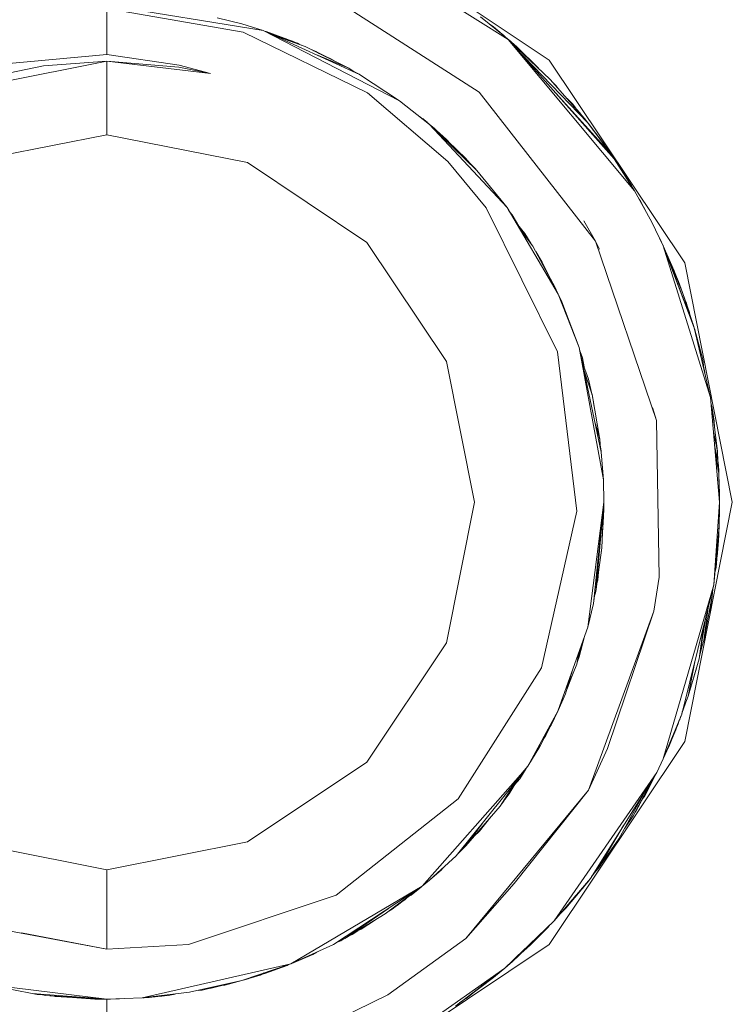
# Model space of a CAD drawing. Units: millimetres. Extents: x 547 to 8418, y 988 to 3903.
# Drawn here: x 4871 to 4880, y 2057 to 2070 of the extents above; entities that cross this region are included whole.
import ezdxf

# ---------------------------------------------------------------- set-up
doc = ezdxf.new("R2010")
doc.units = ezdxf.units.MM
doc.layers.add('1', color=7, linetype='Continuous', true_color=0xffffff)

msp = doc.modelspace()

# ---------------------------------------------------------------- linework, layer by layer
at = {"layer": '1', "color": 18, "linetype": 'Continuous', "lineweight": 13}
for p, q in [((4874.972656, 2071.172363), (4877.602051, 2069.416016)), ((4874.992188, 2070.985107), (4877.071289, 2069.684082)), ((4876.695801, 2068.999512), (4874.627441, 2070.328613)), ((4871.87207, 2070.125488), (4873.896973, 2069.798828)), ((4871.87207, 2070.083252), (4873.637695, 2069.776123)), ((4871.87207, 2069.487793), (4871.87207, 2070.083252)), ((4876.714355, 2069.976318), (4877.026855, 2069.722168)), ((4876.714355, 2069.976318), (4877.026855, 2069.722168)), ((4873.620117, 2069.883789), (4873.303223, 2069.964355)), ((4873.896973, 2069.798828), (4873.620117, 2069.883789)), ((4876.82373, 2069.887207), (4876.880371, 2069.844238)), ((4876.855957, 2069.86084), (4876.880371, 2069.844238)), ((4873.637695, 2069.776123), (4875.248535, 2068.991211)), ((4875.147949, 2069.22998), (4873.896973, 2069.798828)), ((4875.665527, 2068.889404), (4873.896973, 2069.798828)), ((4873.935547, 2069.785889), (4873.916992, 2069.789795)), ((4874.21582, 2069.68042), (4873.935547, 2069.785889)), ((4874.276855, 2069.659424), (4873.981445, 2069.760498)), ((4874.442871, 2069.590332), (4874.040039, 2069.733887)), ((4876.880371, 2069.844238), (4876.993164, 2069.750244)), ((4876.921387, 2069.808105), (4877.010742, 2069.736328)), ((4876.932617, 2069.798828), (4877.010742, 2069.736328)), ((4877.006348, 2069.739258), (4877.010742, 2069.736328)), ((4877.010742, 2069.736328), (4877.026855, 2069.722168)), ((4877.010742, 2069.736328), (4877.026855, 2069.722168)), ((4877.010742, 2069.736328), (4877.013672, 2069.733398)), ((4877.071289, 2069.684082), (4877.026855, 2069.722168)), ((4874.383301, 2069.611328), (4874.276855, 2069.659424)), ((4874.342773, 2069.632568), (4874.305664, 2069.646973)), ((4874.342773, 2069.632568), (4874.329102, 2069.635986)), ((4874.391113, 2069.608643), (4874.342773, 2069.632568)), ((4874.362793, 2069.620605), (4874.342773, 2069.632568)), ((4875.005859, 2069.311768), (4874.442871, 2069.590332)), ((4877.071289, 2069.684082), (4878.443848, 2068.138184)), ((4877.071289, 2069.684082), (4878.708984, 2067.719482)), ((4877.075195, 2069.680664), (4877.183105, 2069.585449)), ((4877.617188, 2069.163574), (4877.092285, 2069.660156)), ((4870.088867, 2069.323242), (4871.87207, 2069.487793)), ((4871.87207, 2069.487793), (4872.810059, 2069.35083)), ((4874.53125, 2069.546387), (4874.581055, 2069.527832)), ((4874.551758, 2069.536133), (4874.581055, 2069.527832)), ((4874.581055, 2069.527832), (4874.98291, 2069.324219)), ((4874.581055, 2069.527832), (4874.623535, 2069.500732)), ((4875.005859, 2069.311768), (4874.603027, 2069.477783)), ((4874.785156, 2069.428711), (4874.701172, 2069.466797)), ((4877.163086, 2069.580566), (4878.104492, 2068.601807)), ((4877.183105, 2069.585449), (4877.299805, 2069.464111)), ((4877.183105, 2069.585449), (4877.462891, 2069.309814)), ((4871.87207, 2069.401611), (4869.685059, 2068.966553)), ((4871.05127, 2069.342285), (4870.617676, 2069.25)), ((4871.05127, 2069.342285), (4871.87207, 2069.401611)), ((4871.87207, 2069.401611), (4871.87207, 2068.448975)), ((4872.806152, 2069.324951), (4871.87207, 2069.401611)), ((4873.214355, 2069.241943), (4871.87207, 2069.401611)), ((4873.214355, 2069.241943), (4872.810059, 2069.35083)), ((4874.785156, 2069.428711), (4874.747559, 2069.443604)), ((4874.812988, 2069.410156), (4874.785156, 2069.428711)), ((4874.81543, 2069.408936), (4874.785156, 2069.428711)), ((4877.602051, 2069.416016), (4879.35791, 2066.787354)), ((4873.214355, 2069.241943), (4872.806152, 2069.324951)), ((4874.98291, 2069.324219), (4874.989258, 2069.31958)), ((4875.075195, 2069.263184), (4875.005859, 2069.311768)), ((4875.14209, 2069.233398), (4875.056152, 2069.276367)), ((4875.14502, 2069.231201), (4875.14209, 2069.233398)), ((4875.665527, 2068.889404), (4875.147949, 2069.22998)), ((4878.059082, 2068.65918), (4877.617188, 2069.163574)), ((4877.655273, 2069.120605), (4877.694336, 2069.08252)), ((4877.694336, 2069.08252), (4877.720703, 2069.045654)), ((4877.694336, 2069.08252), (4877.73291, 2069.031738)), ((4875.248535, 2068.991211), (4876.290039, 2068.103516)), ((4878.203613, 2067.070557), (4876.695801, 2068.999512)), ((4877.689453, 2068.988037), (4878.405273, 2068.19458)), ((4876.053711, 2068.582764), (4875.665527, 2068.889404)), ((4877.90332, 2068.847168), (4877.833984, 2068.916016)), ((4877.897949, 2068.843262), (4877.967285, 2068.770996)), ((4877.947266, 2068.791748), (4877.90332, 2068.847168)), ((4877.912598, 2068.827148), (4877.967285, 2068.770996)), ((4877.967285, 2068.770996), (4878.016113, 2068.70874)), ((4875.946777, 2068.668457), (4875.936523, 2068.675293)), ((4875.971191, 2068.652344), (4875.939941, 2068.672607)), ((4875.971191, 2068.652344), (4876.053711, 2068.582764)), ((4875.980469, 2068.644775), (4875.979492, 2068.645264)), ((4875.980469, 2068.644775), (4875.979492, 2068.64502)), ((4875.980469, 2068.644775), (4876.021484, 2068.610352)), ((4875.981445, 2068.644043), (4875.980469, 2068.644775)), ((4876.665039, 2067.986572), (4876.053711, 2068.582764)), ((4877.056641, 2067.505371), (4876.053711, 2068.582764)), ((4876.053711, 2068.582764), (4876.060547, 2068.577148)), ((4876.111816, 2068.533203), (4876.054688, 2068.581787)), ((4876.553223, 2068.107666), (4876.058594, 2068.578125)), ((4878.104492, 2068.601807), (4878.059082, 2068.65918)), ((4878.104492, 2068.601807), (4878.404785, 2068.194824)), ((4878.124512, 2068.576416), (4878.106445, 2068.599121)), ((4878.124512, 2068.576416), (4878.130859, 2068.566162)), ((4878.160645, 2068.530273), (4878.124512, 2068.576416)), ((4871.87207, 2068.448975), (4870.049805, 2068.086426)), ((4873.694824, 2068.086426), (4871.87207, 2068.448975)), ((4876.553223, 2068.107666), (4876.111816, 2068.533203)), ((4876.123047, 2068.522217), (4876.177246, 2068.474609)), ((4876.177246, 2068.474609), (4876.523926, 2068.138428)), ((4876.177246, 2068.474609), (4876.196777, 2068.45166)), ((4878.174316, 2068.507324), (4878.160645, 2068.530273)), ((4878.160645, 2068.530273), (4878.321777, 2068.313232)), ((4878.160645, 2068.530273), (4878.174316, 2068.507324)), ((4878.230469, 2068.438721), (4878.20752, 2068.467041)), ((4878.222168, 2068.447021), (4878.230469, 2068.438721)), ((4878.230469, 2068.438721), (4878.222168, 2068.447021)), ((4876.286621, 2068.373779), (4876.211914, 2068.441162)), ((4876.310547, 2068.345459), (4876.286621, 2068.373779)), ((4876.304199, 2068.351562), (4876.286621, 2068.373779)), ((4878.230469, 2068.438721), (4878.251953, 2068.407715)), ((4878.321777, 2068.313232), (4878.336914, 2068.286865)), ((4878.321777, 2068.313232), (4878.336914, 2068.286865)), ((4878.405273, 2068.19458), (4878.443848, 2068.138184)), ((4878.405762, 2068.193604), (4878.411621, 2068.186035)), ((4878.409668, 2068.187744), (4878.411621, 2068.186035)), ((4878.409668, 2068.187744), (4878.411621, 2068.186035)), ((4875.239746, 2067.054199), (4873.694824, 2068.086426)), ((4876.290039, 2068.103516), (4876.787109, 2067.502686)), ((4876.523926, 2068.138428), (4876.530762, 2068.129639)), ((4876.590332, 2068.060059), (4876.553223, 2068.107666)), ((4876.579102, 2068.070557), (4876.553223, 2068.107666)), ((4876.638672, 2068.015137), (4876.582031, 2068.070312)), ((4878.411621, 2068.186035), (4878.417969, 2068.176758)), ((4878.443848, 2068.138184), (4878.708984, 2067.719482)), ((4876.650879, 2068.000977), (4876.638672, 2068.015137)), ((4877.056641, 2067.505371), (4876.665039, 2067.986572)), ((4878.518066, 2068.020996), (4878.574707, 2067.938477)), ((4878.530762, 2068.001709), (4878.666992, 2067.789551)), ((4878.54834, 2067.973145), (4878.666992, 2067.789551)), ((4878.55127, 2067.969482), (4878.574707, 2067.938477)), ((4878.574707, 2067.938477), (4878.597168, 2067.897461)), ((4878.666992, 2067.789551), (4878.679688, 2067.765381)), ((4878.708984, 2067.719482), (4878.932129, 2067.313965)), ((4878.76709, 2067.614014), (4878.78418, 2067.589111)), ((4878.78418, 2067.589111), (4878.85791, 2067.449219)), ((4878.78418, 2067.589111), (4878.85791, 2067.449219)), ((4876.787109, 2067.502686), (4877.708984, 2065.637451)), ((4877.719727, 2066.382324), (4877.056641, 2067.505371)), ((4877.123047, 2067.412598), (4877.078125, 2067.46875)), ((4877.123047, 2067.412598), (4877.090332, 2067.448242)), ((4877.209473, 2067.263672), (4877.123047, 2067.412598)), ((4877.287109, 2067.17041), (4877.174316, 2067.306152)), ((4878.203613, 2067.070557), (4878.052734, 2067.332275)), ((4878.932129, 2067.313965), (4879.080078, 2067.009766)), ((4877.389648, 2067.005615), (4877.217773, 2067.233154)), ((4877.368652, 2067.033447), (4877.287109, 2067.17041)), ((4878.972168, 2067.232666), (4878.998047, 2067.182617)), ((4879.081055, 2067.009766), (4878.998047, 2067.182617)), ((4879.055176, 2067.063477), (4878.998047, 2067.182617)), ((4876.272461, 2065.509033), (4875.239746, 2067.054199)), ((4878.254883, 2066.96582), (4878.203613, 2067.070557)), ((4878.991211, 2064.746582), (4878.203613, 2067.070557)), ((4879.052246, 2067.069092), (4879.055176, 2067.063477)), ((4879.054199, 2067.065674), (4879.055176, 2067.063477)), ((4879.055176, 2067.063477), (4879.081055, 2067.009766)), ((4879.055176, 2067.063477), (4879.066895, 2067.038574)), ((4879.055176, 2067.063477), (4879.056152, 2067.061279)), ((4877.693359, 2066.439453), (4877.389648, 2067.005615)), ((4877.510742, 2066.796143), (4877.428223, 2066.933838)), ((4877.428711, 2066.932617), (4877.674805, 2066.478027)), ((4879.075195, 2067.020264), (4879.081055, 2067.009766)), ((4879.077148, 2067.015625), (4879.081055, 2067.009766)), ((4879.080078, 2067.009766), (4879.481934, 2065.946533)), ((4879.080078, 2067.009766), (4879.692871, 2065.045898)), ((4879.081055, 2067.009766), (4879.464355, 2066.003418)), ((4879.081055, 2067.009766), (4879.481934, 2065.946533)), ((4879.081055, 2067.009766), (4879.329102, 2066.405762)), ((4879.277832, 2066.544678), (4879.081055, 2067.009766)), ((4879.081055, 2067.009766), (4879.221191, 2066.686035)), ((4879.214355, 2066.703125), (4879.081055, 2067.009766)), ((4877.510742, 2066.796143), (4877.484375, 2066.82959)), ((4877.622559, 2066.574219), (4877.510742, 2066.796143)), ((4879.35791, 2066.787354), (4879.974609, 2063.686523)), ((4879.219238, 2066.689697), (4879.214355, 2066.703125)), ((4879.221191, 2066.686035), (4879.243164, 2066.625)), ((4879.24707, 2066.61792), (4879.229492, 2066.662109)), ((4879.329102, 2066.405762), (4879.277832, 2066.544678)), ((4879.277832, 2066.544678), (4879.313965, 2066.448242)), ((4877.693359, 2066.439453), (4877.641113, 2066.515869)), ((4877.674805, 2066.478027), (4877.691895, 2066.441406)), ((4877.693359, 2066.439453), (4877.719727, 2066.382324)), ((4877.699707, 2066.415771), (4877.693359, 2066.439453)), ((4879.313965, 2066.448242), (4879.314453, 2066.44458)), ((4879.334473, 2066.391602), (4879.313965, 2066.448242)), ((4879.329102, 2066.405762), (4879.454102, 2066.029053)), ((4877.765137, 2066.282227), (4877.719727, 2066.382324)), ((4877.991699, 2065.689697), (4877.719727, 2066.382324)), ((4877.729492, 2066.360596), (4877.719727, 2066.382324)), ((4877.730469, 2066.35791), (4877.729492, 2066.360596)), ((4877.991699, 2065.689697), (4877.765137, 2066.282227)), ((4879.334961, 2066.387451), (4879.334473, 2066.391602)), ((4879.334473, 2066.391602), (4879.419434, 2066.145508)), ((4879.379395, 2066.265869), (4879.367188, 2066.296631)), ((4879.37207, 2066.283203), (4879.379395, 2066.265869)), ((4879.379395, 2066.265869), (4879.37207, 2066.283203)), ((4879.379395, 2066.265869), (4879.385254, 2066.244141)), ((4879.419434, 2066.145508), (4879.423828, 2066.121094)), ((4879.419434, 2066.145508), (4879.425293, 2066.117432)), ((4879.464355, 2066.003418), (4879.481934, 2065.946533)), ((4879.476562, 2065.961914), (4879.478027, 2065.957764)), ((4879.477539, 2065.959473), (4879.478027, 2065.957764)), ((4879.477539, 2065.959473), (4879.478027, 2065.957764)), ((4879.478027, 2065.957764), (4879.479004, 2065.954346)), ((4879.481934, 2065.946533), (4879.692871, 2065.045898)), ((4879.483887, 2065.938232), (4879.591309, 2065.536377)), ((4879.492188, 2065.900146), (4879.591309, 2065.536377)), ((4877.708984, 2065.637451), (4877.961914, 2063.571533)), ((4878.27832, 2064.33374), (4877.991699, 2065.689697)), ((4878.305176, 2063.976074), (4877.991699, 2065.689697)), ((4878.033203, 2065.558594), (4878.001953, 2065.640869)), ((4878.033203, 2065.558594), (4878.00293, 2065.639648)), ((4879.533203, 2065.751465), (4879.55957, 2065.664307)), ((4879.54834, 2065.696289), (4879.55957, 2065.664307)), ((4879.54834, 2065.696289), (4879.55957, 2065.664307)), ((4879.55957, 2065.664307), (4879.566895, 2065.626221)), ((4876.634766, 2063.686523), (4876.272461, 2065.509033)), ((4878.062012, 2065.418213), (4878.033203, 2065.558594)), ((4878.046875, 2065.459717), (4878.033203, 2065.558594)), ((4879.591309, 2065.536377), (4879.60498, 2065.420166)), ((4879.591309, 2065.536377), (4879.60498, 2065.420166)), ((4878.110352, 2065.28125), (4878.030273, 2065.506836)), ((4878.055176, 2065.388916), (4878.155762, 2065.091553)), ((4878.158691, 2065.081299), (4878.057129, 2065.382324)), ((4879.601562, 2065.449219), (4879.618164, 2065.365967)), ((4878.150391, 2065.106934), (4878.110352, 2065.28125)), ((4878.155762, 2065.091553), (4878.156738, 2065.084961)), ((4878.155762, 2065.091553), (4878.15625, 2065.087158)), ((4878.259766, 2064.499023), (4878.158691, 2065.081299)), ((4878.177734, 2064.989502), (4878.163574, 2065.052002)), ((4878.177734, 2064.989502), (4878.170898, 2065.012207)), ((4879.692871, 2065.045898), (4879.80957, 2063.686768)), ((4878.182617, 2064.940674), (4878.177734, 2064.989502)), ((4878.941406, 2064.915283), (4878.991211, 2064.746582)), ((4878.941895, 2064.894775), (4878.941406, 2064.915283)), ((4879.700195, 2064.960938), (4879.715332, 2064.905029)), ((4879.715332, 2064.905029), (4879.782227, 2064.345459)), ((4879.715332, 2064.905029), (4879.740234, 2064.736328)), ((4879.026855, 2062.715332), (4878.991211, 2064.746582)), ((4878.259766, 2064.499023), (4878.200684, 2064.701172)), ((4878.234375, 2064.644287), (4878.259277, 2064.502686)), ((4879.740234, 2064.736328), (4879.745117, 2064.65625)), ((4878.259277, 2064.502686), (4878.259277, 2064.501221)), ((4878.266602, 2064.388428), (4878.259766, 2064.499023)), ((4879.730957, 2064.598633), (4879.782227, 2064.345459)), ((4878.273438, 2064.379395), (4878.265137, 2064.423584)), ((4878.275391, 2064.348145), (4878.273438, 2064.379395)), ((4879.787109, 2064.229736), (4879.746094, 2064.423828)), ((4879.78125, 2064.359863), (4879.779297, 2064.368652)), ((4879.782227, 2064.347412), (4879.78125, 2064.359863)), ((4878.305176, 2063.976074), (4878.27832, 2064.33374)), ((4879.753418, 2064.337891), (4879.79248, 2064.112793)), ((4879.782227, 2064.345459), (4879.788086, 2064.225098)), ((4879.789062, 2064.219971), (4879.783203, 2064.327881)), ((4879.793457, 2064.200684), (4879.787109, 2064.229736)), ((4879.79248, 2064.112793), (4879.800781, 2064.060791)), ((4879.800781, 2064.060791), (4879.793457, 2064.200684)), ((4879.793457, 2064.200684), (4879.798828, 2064.102051)), ((4879.798828, 2064.102051), (4879.799316, 2064.089844)), ((4879.801758, 2064.044678), (4879.798828, 2064.102051)), ((4879.799316, 2064.089844), (4879.798828, 2064.102051)), ((4879.800781, 2064.060791), (4879.80957, 2063.686523)), ((4879.80957, 2063.686523), (4879.800781, 2064.060791)), ((4879.801758, 2064.04834), (4879.801758, 2064.044678)), ((4879.801758, 2064.048096), (4879.801758, 2064.044678)), ((4879.80957, 2063.686523), (4879.801758, 2064.044678)), ((4879.801758, 2064.044678), (4879.808594, 2063.796875)), ((4879.801758, 2064.044678), (4879.80957, 2063.686523)), ((4878.311035, 2063.686523), (4878.305176, 2063.976074)), ((4878.311035, 2063.686279), (4878.305176, 2063.976074)), ((4879.806152, 2063.918213), (4879.804688, 2063.94165)), ((4879.805176, 2063.923828), (4879.806152, 2063.918213)), ((4879.806152, 2063.918213), (4879.806641, 2063.866455)), ((4879.807129, 2063.807617), (4879.808594, 2063.796875)), ((4879.808594, 2063.796875), (4879.80957, 2063.686523)), ((4879.808594, 2063.796875), (4879.808594, 2063.754883)), ((4876.272461, 2061.864014), (4876.634766, 2063.686523)), ((4878.104492, 2062.06958), (4878.311035, 2063.686279)), ((4878.17627, 2062.376709), (4878.311035, 2063.686279)), ((4878.206543, 2062.53125), (4878.311035, 2063.685547)), ((4878.284668, 2063.094482), (4878.311035, 2063.686279)), ((4878.311035, 2063.686279), (4878.308105, 2063.49585)), ((4878.30957, 2063.565186), (4878.311035, 2063.686279)), ((4878.310059, 2063.582764), (4878.311035, 2063.686279)), ((4878.311035, 2063.686523), (4878.311035, 2063.686768)), ((4878.311035, 2063.686523), (4878.311035, 2063.686768)), ((4878.311035, 2063.686279), (4878.311035, 2063.686523)), ((4879.974609, 2063.686523), (4879.35791, 2060.585693)), ((4879.80957, 2063.686523), (4879.737305, 2062.618652)), ((4879.80957, 2063.597656), (4879.804688, 2063.393311)), ((4879.80957, 2063.687988), (4879.80957, 2063.686523)), ((4879.80957, 2063.686523), (4879.80957, 2063.687988)), ((4879.80957, 2063.687012), (4879.80957, 2063.686523)), ((4879.80957, 2063.597656), (4879.80957, 2063.686523)), ((4879.80957, 2063.686523), (4879.80957, 2063.686279)), ((4879.80957, 2063.686279), (4879.80957, 2063.686523)), ((4879.80957, 2063.686523), (4879.80957, 2063.686279)), ((4879.80957, 2063.686523), (4879.80957, 2063.686279)), ((4879.80957, 2063.686523), (4879.80957, 2063.686279)), ((4879.80957, 2063.685547), (4879.80957, 2063.686279)), ((4877.961914, 2063.571533), (4877.502441, 2061.543457)), ((4878.308105, 2063.49585), (4878.296875, 2063.372803)), ((4878.308105, 2063.49585), (4878.300293, 2063.452637)), ((4878.309082, 2063.556152), (4878.30957, 2063.565186)), ((4878.310059, 2063.582764), (4878.310059, 2063.584473)), ((4878.310059, 2063.579834), (4878.310059, 2063.582764)), ((4878.310059, 2063.580811), (4878.310059, 2063.582764)), ((4878.290039, 2063.224609), (4878.301758, 2063.423096)), ((4879.802734, 2063.371094), (4879.737305, 2062.618652)), ((4879.802734, 2063.364502), (4879.764648, 2062.843262)), ((4879.798828, 2063.269287), (4879.801758, 2063.349854)), ((4879.802734, 2063.354736), (4879.800293, 2063.314209)), ((4879.804688, 2063.393311), (4879.802734, 2063.371094)), ((4879.804688, 2063.393311), (4879.802734, 2063.364502)), ((4879.803711, 2063.381348), (4879.802734, 2063.354736)), ((4879.803711, 2063.381348), (4879.802734, 2063.354736)), ((4879.79834, 2063.315186), (4879.793457, 2063.184082)), ((4879.797363, 2063.30249), (4879.793457, 2063.184082)), ((4879.798828, 2063.269287), (4879.794434, 2063.187988)), ((4879.796387, 2063.251953), (4879.798828, 2063.269287)), ((4879.800781, 2063.312256), (4879.799805, 2063.303467)), ((4879.801758, 2063.333252), (4879.800781, 2063.312256)), ((4879.801758, 2063.333252), (4879.800781, 2063.312256)), ((4878.206543, 2062.53125), (4878.284668, 2063.094482)), ((4879.793457, 2063.184082), (4879.764648, 2062.843262)), ((4879.77832, 2062.98291), (4879.794434, 2063.187988)), ((4879.794434, 2063.187988), (4879.793457, 2063.186035)), ((4878.276367, 2063.036621), (4878.280273, 2063.056152)), ((4878.277344, 2063.043701), (4878.280273, 2063.056152)), ((4878.280273, 2063.056152), (4878.28125, 2063.074463)), ((4878.280273, 2063.056152), (4878.28125, 2063.07251)), ((4879.775391, 2062.970459), (4879.77832, 2062.98291)), ((4879.77832, 2062.98291), (4879.775391, 2062.969482)), ((4879.764648, 2062.843262), (4879.752441, 2062.790527)), ((4878.241699, 2062.786133), (4878.231445, 2062.677979)), ((4879.026855, 2062.715332), (4878.958984, 2062.275635)), ((4878.231445, 2062.677979), (4878.221191, 2062.63623)), ((4879.737305, 2062.618652), (4879.081055, 2060.363281)), ((4879.737305, 2062.618652), (4879.319824, 2060.941406)), ((4878.182617, 2062.406738), (4878.189453, 2062.473877)), ((4878.184082, 2062.455811), (4878.206543, 2062.53125)), ((4878.185059, 2062.462891), (4878.206543, 2062.53125)), ((4879.71582, 2062.469727), (4879.605957, 2061.895996)), ((4879.71582, 2062.469727), (4879.686523, 2062.295654)), ((4879.723145, 2062.560791), (4879.71582, 2062.469727)), ((4878.104492, 2062.06958), (4878.17627, 2062.376709)), ((4878.177246, 2062.387695), (4878.182617, 2062.406738)), ((4878.958984, 2062.275635), (4878.11084, 2059.958496)), ((4878.958984, 2062.275635), (4878.359375, 2060.498047)), ((4879.662109, 2062.317383), (4879.605957, 2061.895996)), ((4879.686523, 2062.295654), (4879.671875, 2062.241943)), ((4879.686523, 2062.295654), (4879.675293, 2062.258545)), ((4877.719727, 2060.991455), (4878.104492, 2062.06958)), ((4879.546387, 2061.656982), (4879.627441, 2062.176514)), ((4879.602539, 2062.07666), (4879.546387, 2061.656982)), ((4877.991699, 2061.683594), (4878.062012, 2061.949707)), ((4879.62207, 2061.97168), (4879.613281, 2061.937256)), ((4879.62207, 2061.97168), (4879.624512, 2061.996826)), ((4875.239746, 2060.318848), (4876.272461, 2061.864014)), ((4878.021484, 2061.83667), (4877.959473, 2061.589355)), ((4877.984375, 2061.6604), (4878.021484, 2061.836426)), ((4879.590332, 2061.845459), (4879.55127, 2061.69165)), ((4879.605957, 2061.895996), (4879.55957, 2061.743896)), ((4877.987305, 2061.741699), (4877.959473, 2061.589355)), ((4877.986328, 2061.668701), (4877.991699, 2061.683594)), ((4877.991699, 2061.683594), (4878.001953, 2061.744141)), ((4877.959473, 2061.589355), (4877.837891, 2061.284668)), ((4877.964844, 2061.608643), (4877.984375, 2061.6604)), ((4879.546387, 2061.656982), (4879.402344, 2061.17627)), ((4879.48877, 2061.619629), (4879.402344, 2061.17627)), ((4879.523926, 2061.584717), (4879.504395, 2061.506104)), ((4877.502441, 2061.543457), (4876.424316, 2059.844238)), ((4877.813965, 2061.206787), (4877.901367, 2061.499023)), ((4877.820312, 2061.226562), (4877.91748, 2061.484619)), ((4879.504395, 2061.506104), (4879.419434, 2061.233398)), ((4879.419434, 2061.233398), (4879.504395, 2061.506104)), ((4879.508301, 2061.532959), (4879.504395, 2061.506104)), ((4877.719727, 2060.990723), (4877.813965, 2061.206787)), ((4877.797852, 2061.165527), (4877.802734, 2061.18042)), ((4879.402344, 2061.17627), (4879.327148, 2060.971191)), ((4877.719727, 2060.990723), (4877.797852, 2061.165527)), ((4877.724121, 2061.000488), (4877.797852, 2061.165527)), ((4877.797852, 2061.165527), (4877.798828, 2061.170654)), ((4879.321777, 2060.950928), (4879.391602, 2061.143555)), ((4879.396973, 2061.162598), (4879.391602, 2061.143555)), ((4879.391602, 2061.143555), (4879.396973, 2061.162598)), ((4877.327148, 2060.266357), (4877.719727, 2060.990723)), ((4877.47998, 2060.521973), (4877.719727, 2060.990723)), ((4877.559082, 2060.666992), (4877.719727, 2060.990723)), ((4877.719727, 2060.990723), (4877.626465, 2060.797363)), ((4879.319824, 2060.941406), (4879.081055, 2060.363281)), ((4879.319824, 2060.941406), (4879.106445, 2060.420166)), ((4879.307617, 2060.90918), (4879.311035, 2060.92041)), ((4877.626465, 2060.797363), (4877.613281, 2060.776367)), ((4879.287109, 2060.860352), (4879.241699, 2060.738525)), ((4879.272461, 2060.816406), (4879.244141, 2060.743896)), ((4879.257324, 2060.780762), (4879.272461, 2060.816406)), ((4879.272461, 2060.816406), (4879.257324, 2060.780762)), ((4879.272461, 2060.816406), (4879.288086, 2060.863037)), ((4879.303223, 2060.897217), (4879.279297, 2060.837402)), ((4879.29541, 2060.875244), (4879.286133, 2060.854004)), ((4879.29541, 2060.875244), (4879.286133, 2060.854004)), ((4879.29541, 2060.875244), (4879.297363, 2060.88208)), ((4879.29541, 2060.877686), (4879.29541, 2060.875244)), ((4879.308594, 2060.914307), (4879.303223, 2060.897217)), ((4879.305664, 2060.907227), (4879.303223, 2060.897217)), ((4877.533203, 2060.626709), (4877.559082, 2060.666992)), ((4877.540527, 2060.641357), (4877.559082, 2060.666992)), ((4879.241699, 2060.738525), (4879.126953, 2060.466553)), ((4879.241699, 2060.738525), (4879.126953, 2060.466553)), ((4879.159668, 2060.540283), (4879.234863, 2060.722168)), ((4879.25, 2060.77124), (4879.241699, 2060.738525)), ((4877.481934, 2060.526855), (4877.489258, 2060.53833)), ((4877.489258, 2060.53833), (4877.537598, 2060.633545)), ((4879.35791, 2060.585693), (4877.602051, 2057.957275)), ((4879.134277, 2060.484375), (4879.159668, 2060.540283)), ((4879.159668, 2060.540283), (4879.134277, 2060.484375)), ((4877.327148, 2060.266357), (4877.47998, 2060.521973)), ((4878.359375, 2060.498047), (4878.11084, 2059.958496)), ((4879.106445, 2060.420166), (4879.081055, 2060.363281)), ((4879.106445, 2060.420166), (4879.126953, 2060.466553)), ((4879.11084, 2060.430908), (4879.126953, 2060.466553)), ((4879.126953, 2060.466553), (4879.124512, 2060.462891)), ((4873.694824, 2059.286621), (4875.239746, 2060.318848)), ((4879.081055, 2060.363281), (4878.996094, 2060.185059)), ((4875.959961, 2058.71167), (4877.231934, 2060.157471)), ((4877.208496, 2060.118164), (4877.327148, 2060.266357)), ((4877.223145, 2060.105225), (4877.304199, 2060.237305)), ((4877.223145, 2060.105225), (4877.28125, 2060.207764)), ((4877.231934, 2060.157471), (4877.327148, 2060.266357)), ((4878.996094, 2060.185059), (4877.667969, 2058.263184)), ((4878.996094, 2060.185059), (4878.138184, 2058.813721)), ((4878.98584, 2060.169189), (4878.925293, 2060.045166)), ((4878.984863, 2060.167725), (4878.925293, 2060.045166)), ((4876.396973, 2059.105469), (4877.208496, 2060.11792)), ((4876.966309, 2059.748047), (4877.188965, 2060.09375)), ((4877.162109, 2060.051758), (4877.003418, 2059.796875)), ((4877.086426, 2059.908691), (4877.208496, 2060.118164)), ((4877.154785, 2060.025879), (4877.223145, 2060.105225)), ((4877.15918, 2060.032959), (4877.223145, 2060.105225)), ((4878.938965, 2060.094238), (4878.691406, 2059.624756)), ((4878.925293, 2060.045166), (4878.691406, 2059.624756)), ((4878.925293, 2060.045166), (4878.840332, 2059.884766)), ((4878.11084, 2059.958496), (4876.523926, 2058.034912)), ((4877.079102, 2059.923584), (4877.003418, 2059.796875)), ((4877.026855, 2059.834473), (4877.086426, 2059.908691)), ((4878.11084, 2059.958496), (4877.149902, 2058.747559)), ((4878.869629, 2059.983154), (4878.504395, 2059.325684)), ((4878.504395, 2059.325684), (4878.869629, 2059.983154)), ((4876.424316, 2059.844238), (4874.842773, 2058.5979)), ((4877.003418, 2059.796875), (4876.97998, 2059.77002)), ((4877.003418, 2059.796875), (4876.984863, 2059.777344)), ((4878.840332, 2059.884766), (4878.818359, 2059.852295)), ((4878.840332, 2059.884766), (4878.824707, 2059.864258)), ((4876.522949, 2059.233398), (4876.966309, 2059.748047)), ((4878.718262, 2059.671875), (4878.734375, 2059.696533)), ((4878.734375, 2059.696533), (4878.770508, 2059.766602)), ((4876.522949, 2059.233398), (4876.737793, 2059.530762)), ((4876.700195, 2059.426514), (4876.84668, 2059.609619)), ((4878.691406, 2059.624756), (4878.580566, 2059.462646)), ((4876.628418, 2059.355469), (4876.700195, 2059.426514)), ((4876.700195, 2059.426514), (4876.734863, 2059.479736)), ((4878.566406, 2059.498291), (4878.235352, 2058.941895)), ((4878.566406, 2059.498291), (4878.235352, 2058.941895)), ((4878.57959, 2059.461426), (4878.583008, 2059.466553)), ((4871.87207, 2058.924072), (4870.049805, 2059.286621)), ((4871.87207, 2058.924072), (4873.694824, 2059.286621)), ((4878.504395, 2059.325684), (4878.235352, 2058.941895)), ((4876.477539, 2059.186523), (4876.416504, 2059.129639)), ((4876.427246, 2059.142578), (4876.522949, 2059.233398)), ((4876.495117, 2059.206543), (4876.477539, 2059.186523)), ((4876.053711, 2058.790527), (4876.396973, 2059.105469)), ((4878.262207, 2058.977051), (4878.285645, 2059.012939)), ((4871.87207, 2057.896484), (4871.87207, 2058.924072)), ((4876.053711, 2058.790527), (4876.202148, 2058.920898)), ((4876.202148, 2058.920898), (4876.225586, 2058.94751)), ((4878.21582, 2058.918213), (4878.149414, 2058.832275)), ((4878.235352, 2058.941895), (4878.161621, 2058.850586)), ((4878.262207, 2058.977051), (4878.244629, 2058.955078)), ((4878.27002, 2058.991455), (4878.262207, 2058.977051)), ((4878.262207, 2058.977051), (4878.27002, 2058.991455)), ((4875.959961, 2058.71167), (4876.053711, 2058.790527)), ((4877.149902, 2058.747559), (4876.523926, 2058.034912)), ((4878.138184, 2058.813721), (4877.667969, 2058.263184)), ((4878.138184, 2058.813721), (4878.005859, 2058.648193)), ((4878.114746, 2058.78418), (4878.043945, 2058.696289)), ((4878.11084, 2058.779297), (4878.107422, 2058.774658)), ((4878.111328, 2058.780273), (4878.11084, 2058.779297)), ((4878.111328, 2058.779785), (4878.11084, 2058.779297)), ((4878.111328, 2058.779785), (4878.11084, 2058.779297)), ((4878.113281, 2058.782471), (4878.114746, 2058.78418)), ((4878.114746, 2058.78418), (4878.113281, 2058.782471)), ((4878.114746, 2058.78418), (4878.117676, 2058.787842)), ((4878.152344, 2058.836182), (4878.172852, 2058.865234)), ((4874.256348, 2057.705322), (4875.959961, 2058.71167)), ((4874.810059, 2057.956787), (4875.959961, 2058.71167)), ((4875.47998, 2058.353271), (4875.891602, 2058.666748)), ((4875.909668, 2058.678711), (4875.571289, 2058.41626)), ((4875.633301, 2058.460449), (4875.919922, 2058.685547)), ((4875.816895, 2058.597412), (4875.944824, 2058.701904)), ((4878.005859, 2058.648193), (4877.818359, 2058.427979)), ((4877.86377, 2058.480713), (4877.99707, 2058.637695)), ((4878.005859, 2058.648193), (4877.937012, 2058.578369)), ((4878.005859, 2058.648193), (4877.937012, 2058.578369)), ((4877.99707, 2058.637695), (4877.994629, 2058.634766)), ((4877.994629, 2058.634766), (4877.99707, 2058.637695)), ((4878.00293, 2058.64502), (4877.99707, 2058.637695)), ((4878.039062, 2058.688965), (4878.033691, 2058.68335)), ((4878.057129, 2058.71167), (4878.039062, 2058.688965)), ((4878.04248, 2058.694092), (4878.039062, 2058.688965)), ((4874.842773, 2058.5979), (4872.932129, 2057.956787)), ((4875.696289, 2058.509766), (4875.735352, 2058.5354)), ((4875.735352, 2058.5354), (4875.712891, 2058.522949)), ((4875.735352, 2058.5354), (4875.75, 2058.552002)), ((4875.77832, 2058.574219), (4875.816895, 2058.597412)), ((4875.783691, 2058.578857), (4875.816895, 2058.597412)), ((4874.95459, 2058.033203), (4875.522461, 2058.424316)), ((4875.571289, 2058.41626), (4875.527344, 2058.38916)), ((4875.571289, 2058.41626), (4875.546875, 2058.404053)), ((4875.601074, 2058.439453), (4875.633301, 2058.460449)), ((4877.818359, 2058.427979), (4877.762695, 2058.373779)), ((4877.855469, 2058.472412), (4877.86377, 2058.480713)), ((4874.95459, 2058.033203), (4875.47998, 2058.353271)), ((4875.166016, 2058.153809), (4875.338867, 2058.26709)), ((4877.667969, 2058.263184), (4877.026855, 2057.650879)), ((4871.87207, 2057.896484), (4870.331543, 2058.18335)), ((4871.87207, 2057.896484), (4870.768555, 2058.109375)), ((4875.051758, 2058.087646), (4875.123535, 2058.134277)), ((4875.112305, 2058.129395), (4875.166016, 2058.153809)), ((4875.120605, 2058.134033), (4875.166016, 2058.153809)), ((4875.166016, 2058.153809), (4875.241699, 2058.208008)), ((4877.581543, 2058.171875), (4877.126465, 2057.736816)), ((4877.581543, 2058.171875), (4877.359375, 2057.951172)), ((4877.60498, 2058.202637), (4877.581543, 2058.171875)), ((4874.90332, 2058.005615), (4874.849609, 2057.98291)), ((4874.878418, 2058.001709), (4874.95459, 2058.033203)), ((4874.880371, 2058.003174), (4874.95459, 2058.033203)), ((4874.935059, 2058.025391), (4874.90332, 2058.005615)), ((4875.051758, 2058.087646), (4875.01416, 2058.069824)), ((4876.523926, 2058.034912), (4875.515137, 2057.305908)), ((4872.932129, 2057.956787), (4871.87207, 2057.896484)), ((4874.256348, 2057.705322), (4874.810059, 2057.956787)), ((4874.540039, 2057.826172), (4874.592773, 2057.85791)), ((4877.602051, 2057.957275), (4874.972656, 2056.200684)), ((4877.359375, 2057.951172), (4877.192871, 2057.800293)), ((4874.269531, 2057.710449), (4874.540039, 2057.826172)), ((4877.126465, 2057.736816), (4877.026855, 2057.650879)), ((4877.210449, 2057.825684), (4877.126465, 2057.736816)), ((4877.137695, 2057.747803), (4877.185547, 2057.790039)), ((4877.185547, 2057.790039), (4877.206543, 2057.813232)), ((4872.331543, 2057.26416), (4874.256348, 2057.705322)), ((4874.256348, 2057.705322), (4873.620117, 2057.489258)), ((4873.958984, 2057.604492), (4873.85791, 2057.561523)), ((4873.890625, 2057.572021), (4873.967773, 2057.607422)), ((4873.919922, 2057.582031), (4874.210449, 2057.687256)), ((4874.210449, 2057.687256), (4874.18457, 2057.680908)), ((4874.228516, 2057.695801), (4874.210449, 2057.687256)), ((4874.22168, 2057.693604), (4874.210449, 2057.687256)), ((4874.262695, 2057.708252), (4874.269531, 2057.710449)), ((4874.265625, 2057.709717), (4874.269531, 2057.710449)), ((4874.269531, 2057.710449), (4874.276367, 2057.714355)), ((4877.026855, 2057.650879), (4875.807129, 2056.793213)), ((4877.026855, 2057.650879), (4876.390625, 2057.160156)), ((4877.026855, 2057.650879), (4876.512207, 2057.246826)), ((4877.026855, 2057.650879), (4876.880371, 2057.528809)), ((4872.946289, 2057.337891), (4873.620117, 2057.489258)), ((4873.10791, 2057.367432), (4873.620117, 2057.489258)), ((4873.620117, 2057.489258), (4873.226562, 2057.391846)), ((4873.401367, 2057.431885), (4873.620117, 2057.489258)), ((4873.702148, 2057.513184), (4873.620117, 2057.489258)), ((4873.702148, 2057.513184), (4873.755371, 2057.534912)), ((4873.85791, 2057.561523), (4873.710938, 2057.51709)), ((4873.85791, 2057.561523), (4873.810547, 2057.553955)), ((4873.912109, 2057.588623), (4873.85791, 2057.561523)), ((4873.890625, 2057.572021), (4873.86377, 2057.563965)), ((4873.919922, 2057.582031), (4873.904785, 2057.578613)), ((4876.880371, 2057.528809), (4876.512207, 2057.246826)), ((4870.287109, 2057.445801), (4870.905762, 2057.320801)), ((4871.87207, 2057.247559), (4870.287109, 2057.445801)), ((4873.055176, 2057.362305), (4873.10791, 2057.367432)), ((4873.226562, 2057.391846), (4873.196289, 2057.388428)), ((4873.362793, 2057.425537), (4873.401367, 2057.431885)), ((4871.87207, 2057.247559), (4870.905762, 2057.320801)), ((4870.929199, 2057.318848), (4870.971191, 2057.311035)), ((4871.038086, 2057.306396), (4870.971191, 2057.311035)), ((4871.010742, 2057.312744), (4871.077637, 2057.296875)), ((4871.026855, 2057.311523), (4871.077637, 2057.296875)), ((4871.077637, 2057.296875), (4871.716309, 2057.249512)), ((4871.87207, 2057.247559), (4871.077637, 2057.296875)), ((4871.16748, 2057.290283), (4871.203125, 2057.282471)), ((4871.431641, 2057.270508), (4871.203125, 2057.282471)), ((4871.87207, 2057.247559), (4871.716309, 2057.249512)), ((4871.87207, 2057.247559), (4872.331543, 2057.26416)), ((4871.886719, 2057.247559), (4871.87207, 2057.247559)), ((4871.87207, 2056.238281), (4871.87207, 2057.247559)), ((4871.894043, 2057.248535), (4871.886719, 2057.247559)), ((4871.891113, 2057.248291), (4871.886719, 2057.247559)), ((4871.921875, 2057.248047), (4871.887695, 2057.247803)), ((4871.921875, 2057.248047), (4872.037109, 2057.253662)), ((4872.331543, 2057.26416), (4872.946289, 2057.337891)), ((4872.339844, 2057.265137), (4872.350098, 2057.265381)), ((4872.350098, 2057.265381), (4872.422852, 2057.272705)), ((4872.350098, 2057.265381), (4872.35791, 2057.267334)), ((4872.387207, 2057.270752), (4872.456543, 2057.27417)), ((4872.391113, 2057.27124), (4872.456543, 2057.27417)), ((4872.456543, 2057.27417), (4872.560059, 2057.291504)), ((4872.501465, 2057.278564), (4872.474121, 2057.2771)), ((4872.482422, 2057.278809), (4872.666504, 2057.296875)), ((4872.501465, 2057.278564), (4872.572266, 2057.285889)), ((4872.572266, 2057.285889), (4872.533203, 2057.283691)), ((4872.586426, 2057.289062), (4872.572266, 2057.285889)), ((4872.583496, 2057.288574), (4872.572266, 2057.285889)), ((4872.666504, 2057.296875), (4872.756836, 2057.315186)), ((4875.515137, 2057.305908), (4874.351562, 2056.738525)), ((4876.482422, 2057.226807), (4876.421387, 2057.184326)), ((4876.512207, 2057.246826), (4876.441406, 2057.199707)), ((4876.549316, 2057.272949), (4876.528809, 2057.258789)), ((4876.608887, 2057.320557), (4876.549316, 2057.272949))]:
    msp.add_line(p, q, dxfattribs=at)

doc.saveas('drawing.dxf')
